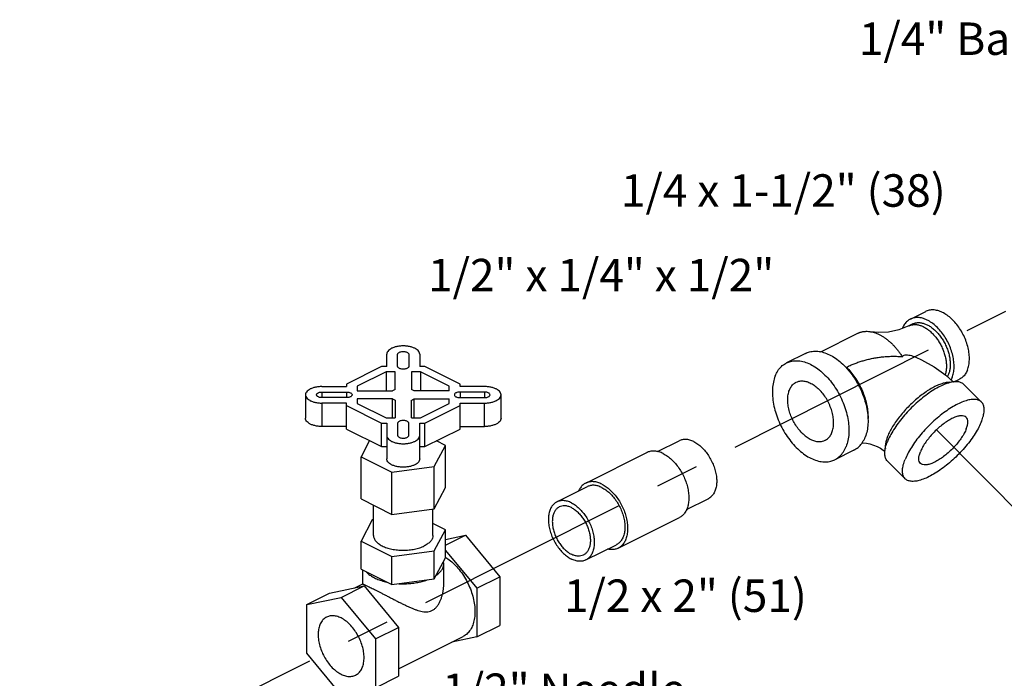
# Model space of a CAD drawing. Extents: x 4.9 to 23.1, y 2.5 to 20.
# Drawn here: x 15.3 to 18.1, y 18.1 to 20 of the extents above; entities that cross this region are included whole.
import ezdxf

# ---------------------------------------------------------------- set-up
doc = ezdxf.new("R2010")
doc.units = 0
doc.header["$LTSCALE"] = 0.5
doc.header["$MEASUREMENT"] = 0
doc.linetypes.add('CENTER', pattern=[2, 1.25, -0.25, 0.25, -0.25])
doc.layers.get('0').update_dxf_attribs({"linetype": 'CONTINUOUS'})
doc.layers.add('CEN', color=5, linetype='CENTER')
doc.layers.add('DIM', color=3, linetype='CONTINUOUS')

msp = doc.modelspace()

# ---------------------------------------------------------------- linework, layer by layer
at = {"linetype": 'Continuous'}
for p, q in [((17.84869131381318, 19.16933301513401), (17.89288548763818, 19.19143010203402)), ((17.84463003253818, 19.14983297955902), (17.84463062951318, 19.14983327805902)), ((17.85567917296318, 19.15535754978401), (17.84463062951318, 19.14983327805902)), ((17.59014772843818, 19.07499978458401), (17.69660906908818, 19.12823045490902)), ((16.33624235921318, 19.03259222620902), (16.33624235921318, 19.06806097620901)), ((16.36749235921318, 19.03259222620902), (16.36749235921318, 19.06806097620901)), ((16.39999235921318, 19.06806097620901), (16.39999235921318, 19.03259222620902)), ((16.43124235921318, 19.06806097620901), (16.43124235921318, 19.03259222620902)), ((17.54599031838818, 19.07039036063401), (17.49074760111318, 19.04276900200901)), ((16.32130971836318, 19.03259222620902), (16.21967985921318, 18.98177729663402)), ((16.33624235921318, 19.03259222620902), (16.32130971836318, 19.03259222620902)), ((16.44617500003818, 19.03259222620902), (16.43124235921318, 19.03259222620902)), ((16.54780485921318, 18.98177729663402), (16.44617500003818, 19.03259222620902)), ((16.33425389218818, 19.01696722620902), (16.25092985921318, 18.97530520970901)), ((16.33425389218818, 19.01696722620902), (16.33425389218818, 18.96227972620902)), ((16.36030485921318, 19.01696722620902), (16.33425389218818, 19.01696722620902)), ((16.36030485921318, 18.96618597620902), (16.36030485921318, 19.01696722620902)), ((16.40717985921318, 19.01696722620902), (16.40717985921318, 18.96618597620902)), ((16.43323082623818, 19.01696722620902), (16.40717985921318, 19.01696722620902)), ((16.43323082623818, 19.01696722620902), (16.43323082623818, 18.96227972620902)), ((16.51655485921318, 18.97530520970901), (16.43323082623818, 19.01696722620902)), ((16.14874235921318, 18.97431097620901), (16.21967985921318, 18.97431097620901)), ((16.21967985921318, 18.98177729663402), (16.21967985921318, 18.97431097620901)), ((16.25092985921318, 18.97530520970901), (16.25092985921318, 18.96227972620902)), ((16.51655485921318, 18.96227972620902), (16.51655485921318, 18.97530520970901)), ((16.54780485921318, 18.97431097620901), (16.54780485921318, 18.98177729663402)), ((16.61874235921318, 18.97431097620901), (16.54780485921318, 18.97431097620901)), ((17.97468501326318, 18.98775992980902), (17.99071346166318, 18.99577415400901)), ((18.05408973398818, 18.92978402993401), (18.00286957843818, 18.98073932853401)), ((16.10124235921318, 18.95056097620902), (16.10124235921318, 18.88290274153402)), ((16.14874235921318, 18.95868597620901), (16.14874235921318, 18.94243597620903)), ((16.14874235921318, 18.95868597620901), (16.21967985921318, 18.95868597620901)), ((16.21967985921318, 18.95868597620901), (16.21967985921318, 18.94243597620903)), ((16.25092985921318, 18.96227972620902), (16.35249235921318, 18.96227972620902)), ((16.51655485921318, 18.96227972620902), (16.41499235921318, 18.96227972620902)), ((16.54780485921318, 18.95868597620901), (16.54780485921318, 18.94243597620903)), ((16.61874235921318, 18.95868597620901), (16.54780485921318, 18.95868597620901)), ((16.61874235921318, 18.95868597620901), (16.61874235921318, 18.94243597620903)), ((16.66624235921318, 18.88290274153402), (16.66624235921318, 18.95056097620902)), ((16.21967985921318, 18.94243597620903), (16.14874235921318, 18.94243597620903)), ((16.14874235921318, 18.92681097620903), (16.14874235921318, 18.85915274153402)), ((16.21967985921318, 18.92681097620903), (16.14874235921318, 18.92681097620903)), ((16.21967985921318, 18.85168642110901), (16.21967985921318, 18.92681097620903)), ((16.21967985921318, 18.91934465578402), (16.32130971836318, 18.86852972620902)), ((16.25092985921318, 18.93884222620902), (16.25092985921318, 18.92581674268402)), ((16.35249235921318, 18.93884222620902), (16.25092985921318, 18.93884222620902)), ((16.25092985921318, 18.92581674268402), (16.33425389218818, 18.88415472620902)), ((16.35249235921318, 18.88415472620902), (16.35249235921318, 18.93884222620902)), ((16.36030485921318, 18.93493597620902), (16.36030485921318, 18.88415472620902)), ((16.40717985921318, 18.88415472620902), (16.40717985921318, 18.93493597620902)), ((16.41499235921318, 18.88415472620902), (16.41499235921318, 18.93884222620902)), ((16.41499235921318, 18.93884222620902), (16.51655485921318, 18.93884222620902)), ((16.43323082623818, 18.88415472620902), (16.51655485921318, 18.92581674268402)), ((16.44617500003818, 18.86852972620902), (16.54780485921318, 18.91934465578402)), ((16.51655485921318, 18.92581674268402), (16.51655485921318, 18.93884222620902)), ((16.54780485921318, 18.94243597620903), (16.61874235921318, 18.94243597620903)), ((16.54780485921318, 18.85168642110901), (16.54780485921318, 18.92681097620903)), ((16.54780485921318, 18.92681097620903), (16.61874235921318, 18.92681097620903)), ((16.61874235921318, 18.85915274153402), (16.61874235921318, 18.92681097620903)), ((16.21967985921318, 18.85915274153402), (16.14874235921318, 18.85915274153402)), ((16.32130971836318, 18.80087149153402), (16.32130971836318, 18.86852972620902)), ((16.32130971836318, 18.86852972620902), (16.33624235921318, 18.86852972620902)), ((16.33425389218818, 18.88415472620902), (16.36030485921318, 18.88415472620902)), ((16.33624235921318, 18.86852972620902), (16.33624235921318, 18.76540274153402)), ((16.36749235921318, 18.86852972620902), (16.36749235921318, 18.83306097620903)), ((16.39999235921318, 18.83306097620903), (16.39999235921318, 18.86852972620902)), ((16.40717985921318, 18.88415472620902), (16.43323082623818, 18.88415472620902)), ((16.43124235921318, 18.76540274153402), (16.43124235921318, 18.86852972620902)), ((16.43124235921318, 18.86852972620902), (16.44617500003818, 18.86852972620902)), ((16.44617500003818, 18.80087149153402), (16.44617500003818, 18.86852972620902)), ((16.54780485921318, 18.85915274153402), (16.61874235921318, 18.85915274153402)), ((16.21967985921318, 18.85168642110901), (16.32130971836318, 18.80087149153402)), ((16.44617500003818, 18.80087149153402), (16.54780485921318, 18.85168642110901)), ((16.28660801903818, 18.81822234118403), (16.26175039823818, 18.77183738928402)), ((16.32130971836318, 18.80087149153402), (16.33624235921318, 18.80087149153402)), ((16.43124235921318, 18.80087149153402), (16.44617500003818, 18.80087149153402)), ((16.47304667273818, 18.74352905623402), (16.50573432016318, 18.80452503670901)), ((16.50573432016318, 18.80452503670901), (16.47960820528818, 18.81758809415902)), ((16.50573432016318, 18.68274021430901), (16.50573432016318, 18.80452503670901)), ((17.11809283538818, 18.78656449483401), (17.18098314053817, 18.81800964740901)), ((16.91078694463818, 18.69548943183402), (17.08756363993818, 18.78387777948402)), ((17.68574456698818, 18.79088186345902), (17.63050184971318, 18.76326050480901)), ((16.26175039823818, 18.65005256688401), (16.26175039823818, 18.77183738928402)), ((16.26175039823818, 18.77183738928402), (16.35105471178818, 18.72718523250902)), ((17.83369240116318, 18.70824110930901), (17.78247224561318, 18.75919640788402)), ((16.35105471178818, 18.72718523250902), (16.47304667273818, 18.74352905623402)), ((16.35105471178818, 18.60540041010901), (16.35105471178818, 18.72718523250902)), ((16.47304667273818, 18.62174423380901), (16.47304667273818, 18.74352905623402)), ((16.47304667273818, 18.62174423380901), (16.50573432016318, 18.68274021430901)), ((16.82742974993818, 18.64123295210902), (16.91581809758818, 18.68542712593401)), ((16.26175039823818, 18.65005256688401), (16.35105471178818, 18.60540041010901)), ((16.29780485921318, 18.54461156818402), (16.29780485921318, 18.63202533640901)), ((17.20227962796318, 18.61902651823402), (17.26483568968818, 18.65030454910902)), ((16.35105471178818, 18.60540041010901), (16.47304667273818, 18.62174423380901)), ((16.46967985921318, 18.54461156818402), (16.46967985921318, 18.62129316633401)), ((16.29443804566318, 18.58926372495901), (16.26175039823818, 18.52826774445901)), ((16.29780485921318, 18.58971479243402), (16.29443804566318, 18.58926372495901)), ((16.50573432016318, 18.56095539188402), (16.46967985921318, 18.57898262238402)), ((17.00470179968818, 18.50765972173402), (17.18147849498818, 18.59604806938401)), ((16.47304667273818, 18.49995941140901), (16.50573432016318, 18.56095539188402)), ((16.50573432016318, 18.47976551028401), (16.50573432016318, 18.56095539188402)), ((16.50573432016318, 18.51619455078401), (16.56328119036318, 18.54496798588401)), ((16.50573432016318, 18.53304963883402), (16.56328119036318, 18.54496798588401)), ((16.56328119036318, 18.54496798588401), (16.66271808146318, 18.42493704033402)), ((16.26175039823818, 18.44707786285902), (16.26175039823818, 18.52826774445901)), ((16.26175039823818, 18.52826774445901), (16.35105471178818, 18.48361558770901)), ((16.91128229908818, 18.47352785380902), (16.99967064673818, 18.51772202763402)), ((16.35105471178818, 18.48361558770901), (16.47304667273818, 18.49995941140901)), ((16.47304667273818, 18.41876952980901), (16.47304667273818, 18.49995941140901)), ((16.50573432016318, 18.50126694240902), (16.59642682073818, 18.39179140995901)), ((16.35105471178818, 18.40242570608402), (16.35105471178818, 18.48361558770901)), ((16.47304667273818, 18.41876952980901), (16.50573432016318, 18.47976551028401)), ((16.50092936013818, 18.46341366395902), (16.50027942781318, 18.46958654258401)), ((16.50092985921318, 18.40443261750902), (16.50092985921318, 18.46342168658401)), ((16.26175039823818, 18.44707786285902), (16.35105471178818, 18.40242570608402)), ((16.26655485921318, 18.40443220713402), (16.26655485921318, 18.44467563238402)), ((16.24364579186318, 18.39301417575902), (16.26663476996318, 18.40450866480901)), ((16.35105471178818, 18.40242570608402), (16.47304667273818, 18.41876952980901)), ((16.59642682073818, 18.39179140995901), (16.66271808146318, 18.42493704033402)), ((16.66271808146318, 18.42493704033402), (16.66271808146318, 18.28431204033402)), ((16.10476663693818, 18.34483510028402), (16.17105789766318, 18.37798073063402)), ((16.17105789766318, 18.37798073063402), (16.27049478878818, 18.39857478508401)), ((16.20420352803818, 18.36542915470901), (16.27049478878818, 18.39857478508401)), ((16.27049478878818, 18.39857478508401), (16.36993167988818, 18.27854383953402)), ((16.59642682073818, 18.39179140995901), (16.59642682073818, 18.25116640995901)), ((16.10476663693818, 18.34483510028402), (16.20420352803818, 18.36542915470901)), ((16.20420352803818, 18.36542915470901), (16.30364041913818, 18.24539820915902)), ((16.10476663693818, 18.20421010028402), (16.10476663693818, 18.34483510028402)), ((16.30364041913818, 18.24539820915902), (16.36993167988818, 18.27854383953402)), ((16.36993167988818, 18.27854383953402), (16.36993167988818, 18.13791883953402)), ((16.59642682073818, 18.25116640995901), (16.66271808146318, 18.28431204033402)), ((16.30364041913818, 18.24539820915902), (16.30364041913818, 18.10477320915902)), ((16.36993167988818, 18.15917934150902), (16.55638548528817, 18.25240624420901)), ((16.59642682073818, 18.25116640995901), (16.52383892653818, 18.23613296483401)), ((16.20420352803818, 18.08417915470901), (16.10476663693818, 18.20421010028402)), ((16.30364041913818, 18.10477320915902), (16.36993167988818, 18.13791883953402))]:
    msp.add_line(p, q, dxfattribs=at)
for points in [[(17.84463003253818, 19.14983297955902), (17.81543894771318, 19.13821032475902), (17.78543808781318, 19.13184098808401), (17.75742663803818, 19.13054769700901), (17.73381917758817, 19.13294490608402)], [(17.86405789416318, 19.05931908015901), (17.88073186153818, 19.05151540485902), (17.91716604133818, 19.03104649413402), (17.95095070086317, 19.00708015630902), (17.97295122308818, 18.98753989458402)], [(17.70938241511318, 18.81214303568402), (17.71243213096318, 18.81202111735902), (17.72175475188818, 18.81080142363402), (17.73182856653818, 18.80857422125902), (17.74222032573818, 18.80532177190901), (17.75243680861318, 18.80114213593401), (17.76199175248818, 18.79624846785902), (17.77048626943818, 18.79093464518402), (17.77518333353818, 18.78739353475902)]]:
    msp.add_lwpolyline(points, dxfattribs=at)
for points, start_tangent, end_tangent in [([(17.96931351858818, 19.00016762310901), (17.97325504473818, 19.01398645600901), (17.97489799168818, 19.02955296200901), (17.97419243936318, 19.04639416070901), (17.97115982556318, 19.06399834078402), (17.96589229476318, 19.08183060818402), (17.95854989821318, 19.09934913843401), (17.94935573088818, 19.11602163985901), (17.93858915296317, 19.13134152698402), (17.92657730141318, 19.14484331275901), (17.91368515028817, 19.15611675225901), (17.90030442106318, 19.16481930773401), (17.88684168043818, 19.17068655643402), (17.87370598698818, 19.17354022498401), (17.86129646208818, 19.17329360608402), (17.84999016286318, 19.16995419318403), (17.84869587083818, 19.16933470693402)], (0.3674153998145938, 0.930056946632346), (-0.8942229584915774, -0.4476218275582311)), ([(18.01350769241318, 19.02226471000901), (18.01744921856318, 19.03608354290901), (18.01909216551318, 19.05165004890901), (18.01838661318818, 19.06849124760902), (18.01535399938818, 19.08609542770901), (18.01008646858818, 19.10392769508402), (18.00274407203818, 19.12144622533401), (17.99354990471318, 19.13811872678401), (17.98278332678818, 19.15343861390902), (17.97077147523818, 19.16694039968402), (17.95787932411318, 19.17821383918402), (17.94449859488818, 19.18691639463401), (17.93103585426318, 19.19278364333402), (17.91790016081318, 19.19563731188401), (17.90549063591318, 19.19539069300902), (17.89418433668818, 19.19205128008402), (17.89289004466318, 19.19143179383401)], (0.3674153998145938, 0.930056946632346), (-0.8942229584915774, -0.4476218275582311)), ([(17.82569819236318, 19.14233294623401), (17.82589708306318, 19.14284245910902)], (0.359854973966971, 0.9330082516844268), (0.3674154044867072, 0.9300569447866455)), ([(17.84869587083818, 19.16933470693402), (17.84013062553818, 19.16362345258402), (17.83201742711318, 19.15449374068402), (17.82589708306318, 19.14284245910902)], (-0.8942229584961423, -0.4476218275491115), (-0.3674153999842419, -0.930056946565327)), ([(17.84463062956318, 19.14983327790901), (17.84636831761318, 19.15064373380902), (17.84827560411318, 19.15140578485901), (17.85023172086318, 19.15205887045902), (17.85223412666318, 19.15260227518402), (17.85428023891318, 19.15303537610902), (17.85636747493818, 19.15335755025902), (17.86065472643818, 19.15366738355902), (17.86507391251318, 19.15353057638401), (17.86960261686318, 19.15294744535902), (17.87421767883818, 19.15192134090901), (17.87889564468818, 19.15045711640902), (17.88361263321318, 19.14856260320902), (17.88834463068818, 19.14624709263401), (17.89306752146318, 19.14352273753401), (17.89775722073818, 19.14040307798402), (17.90238986933818, 19.13690434100901), (17.90694180166318, 19.13304403975901), (17.91138990071317, 19.12884214508401), (17.91571140186318, 19.12431978675902), (17.91988440091318, 19.11950027283402), (17.92388749756318, 19.11440791958401), (17.92770044638818, 19.10906889780901), (17.93130364706317, 19.10351021528402), (17.93467892501318, 19.09776037275901), (17.93780887891318, 19.09184851968402), (17.94067777506318, 19.08580490663402), (17.94327076538818, 19.07966023128401), (17.94557487726318, 19.07344587823403), (17.94757811818818, 19.06719346850902), (17.94927054076318, 19.06093488175901), (17.95064325206318, 19.05470201865901), (17.95168953246318, 19.04852660498402), (17.95240376971318, 19.04244017165902), (17.95278260868818, 19.03647364468401), (17.95282383208818, 19.03065754333402), (17.95252751756318, 19.02502136433401), (17.95189488791318, 19.01959399403401), (17.95092945201318, 19.01440289935901), (17.94963584781318, 19.00947474570901), (17.94928581953818, 19.00836016775901)], (0.8944281657408237, 0.4472116460128314), (-0.3084538465234308, -0.9512393098294981)), ([(17.85567917303818, 19.15535754963402), (17.85741686106318, 19.15616800553401), (17.85932414758818, 19.15693005658402), (17.86128026431318, 19.15758314220901), (17.86328267011318, 19.15812654693401), (17.86532878236318, 19.15855964783401), (17.86741601841318, 19.15888182198401), (17.87170326988818, 19.15919165530902), (17.87612245596318, 19.15905484810901), (17.88065116031318, 19.15847171708401), (17.88526622228818, 19.15744561263401), (17.88994418816318, 19.15598138813402), (17.89466117666318, 19.15408687493402), (17.89939317413818, 19.15177136435901), (17.90411606491318, 19.14904700925902), (17.90880576418818, 19.14592734970901), (17.91343841281318, 19.14242861273402), (17.91799034511318, 19.13856831148402), (17.92243844418818, 19.13436641680902), (17.92675994531318, 19.12984405848403), (17.93093294436318, 19.12502454455901), (17.93493604103818, 19.11993219130902), (17.93874898983817, 19.11459316953402), (17.94235219051318, 19.10903448700901), (17.94572746846318, 19.10328464448401), (17.94885742238818, 19.09737279140901), (17.95172631851318, 19.09132917835902), (17.95431930883818, 19.08518450300902), (17.95662342073818, 19.07897014995902), (17.95862666166317, 19.07271774023403), (17.96031908421318, 19.06645915348402), (17.96169179553818, 19.06022629038401), (17.96273807591318, 19.05405087670901), (17.96345231318818, 19.04796444338402), (17.96383115213818, 19.04199791640902), (17.96387237553818, 19.03618181505902), (17.96357606101318, 19.03054563605902), (17.96294343136318, 19.02511826575902), (17.96197799546318, 19.01992717108402), (17.96068439128818, 19.01499901743401), (17.95906948746318, 19.01035868280901)], (0.8944281657103924, 0.4472116460736941), (-0.3674153998325536, -0.9300569466252511)), ([(17.69660916811318, 19.12823040070901), (17.69921574193818, 19.12944610538402), (17.70207667293818, 19.13058918245902), (17.70501084931318, 19.13156881130902), (17.70801445928818, 19.13238391873401), (17.71108362896318, 19.13303357038401), (17.71421448436318, 19.13351683183402), (17.71740310253818, 19.13383291060902), (17.72064536436318, 19.13398158198402), (17.72727414628818, 19.13377637110901), (17.73381929321318, 19.13294488720902)], (0.8944277715642092, 0.4472124343694872), (0.9854264379372537, -0.1701021323037895)), ([(17.73381929321318, 19.13294488720902), (17.73406720573818, 19.13290167418401), (17.74098980163818, 19.13136251685901), (17.74800675346318, 19.12916617915901), (17.75508223926317, 19.12632440818402), (17.76218023851318, 19.12285114080902), (17.76926457771318, 19.11876460643401), (17.77629912963818, 19.11408511510902), (17.78324810551318, 19.10883700738401), (17.79007600691318, 19.10304655303402), (17.79674815836318, 19.09674370830902), (17.80323041283818, 19.08996016790901), (17.80948991411318, 19.08273089393401), (17.81549456166318, 19.07509236078403), (17.82121398733818, 19.06708382470902), (17.82534977453818, 19.06077792873401)], (0.9854264379992566, -0.1701021319445981), (0.534195324023319, -0.8453610801258958)), ([(16.43124235921318, 19.06806097620901), (16.43005138663818, 19.07334595438402), (16.42653783076318, 19.07836628568401), (16.42088232213818, 19.08286699823401), (16.41337210468818, 19.08662389745902), (16.40435888986318, 19.08945728818401), (16.39432432246318, 19.09121411883402), (16.38374235921318, 19.09181097620902), (16.37316039593818, 19.09121411883402), (16.36312582853818, 19.08945728818401), (16.35411261371318, 19.08662389745902), (16.34660239626318, 19.08286699823401), (16.34094688763818, 19.07836628568401), (16.33743333176318, 19.07334595438402), (16.33624235921318, 19.06806097620901)], (0, 1), (0, -1)), ([(16.36749235921318, 19.06806097620901), (16.36829086726318, 19.07028345755901), (16.37028103433818, 19.07231043460902), (16.37330937358818, 19.07398558163402), (16.37714233166318, 19.07517970695901), (16.38148430091318, 19.07580071653402), (16.38600041748818, 19.07580071653402), (16.39034238673818, 19.07517970695901), (16.39417534481318, 19.07398558163402), (16.39720368406318, 19.07231043460902), (16.39919385113818, 19.07028345755901), (16.39999235921318, 19.06806097620901)], (0.0766964989342085, 0.9970544854977761), (0.0766964989342085, -0.9970544854977761)), ([(17.54598542316318, 19.07038689110902), (17.55731908248818, 19.07466516633401), (17.57269734416317, 19.07678062808401), (17.58913859693818, 19.07529752683402), (17.60623800258818, 19.07025238143402), (17.62357451701318, 19.06176942010902), (17.64072125768818, 19.05005752155901), (17.65725601496318, 19.03540507153402), (17.66302406013818, 19.02943030738402)], (0.8945848239387786, 0.4468981906188753), (0.6801002419483448, -0.733119131452592)), ([(17.66416497598818, 19.03045316875901), (17.67487552418818, 19.03551815283402), (17.68593483373818, 19.04018190313401), (17.69735785466318, 19.04444734920901), (17.70912879626318, 19.04830108148401), (17.72122696893818, 19.05172575185901), (17.73362651563818, 19.05470058045901), (17.74629578666318, 19.05720187743401), (17.75919678056318, 19.05920374005902), (17.77228464993818, 19.06067890213401), (17.78550730421318, 19.06159972158402), (17.79880514218818, 19.06193928543402), (17.81211094638818, 19.06167260605901), (17.82534971918818, 19.06077789375902)], (0.8945448905426756, 0.4469781189320038), (0.995787915147299, -0.09168657506197946)), ([(17.82534969353818, 19.06077790438403), (17.82879508761318, 19.06406358368402), (17.83379252728818, 19.06582949178402), (17.84053137791318, 19.06603594103402), (17.84812512958818, 19.06479621340901), (17.85608123698817, 19.06246545410902), (17.86405823843818, 19.05931893195901)], (0.5581782386841397, 0.8297210699141438), (0.9149939575494472, -0.4034675422484451)), ([(16.39999235921318, 19.03259222620902), (16.39933412001318, 19.03030314918402), (16.39741272911318, 19.02819951955902), (16.39438384613818, 19.02645176090903), (16.39049285316318, 19.02520146623402), (16.38605497531318, 19.02454992698401), (16.38142974308818, 19.02454992698401), (16.37699186523818, 19.02520146623402), (16.37310087226318, 19.02645176090903), (16.37007198928818, 19.02819951955902), (16.36815059838818, 19.03030314918402), (16.36749235921318, 19.03259222620902)], (0, -1), (0, 1)), ([(17.45818441431318, 19.00492535055901), (17.46592022371318, 19.02006013813401), (17.47598797221318, 19.03231287988402), (17.48813975848818, 19.04138187263402), (17.49074270588818, 19.04276553245901)], (0.3674153999418336, 0.9300569465820803), (0.8945848238867765, 0.4468981907229713)), ([(17.49074270588818, 19.04276553245901), (17.50207636521318, 19.04704380770902), (17.51745462688818, 19.04915926945901), (17.53389587963818, 19.04767616818401), (17.55099528528818, 19.04263102278401), (17.56833179973817, 19.03414806148402), (17.58547854041318, 19.02243616290902), (17.60201329766318, 19.00778371290902), (17.61752893093818, 18.99055150340902), (17.63164339378818, 18.97116384860902), (17.64400914133818, 18.95009813690902), (17.65432168783818, 18.92787307605902), (17.66232710416318, 18.90503592080901), (17.66782827038818, 18.88214899768401), (17.67068972953818, 18.85977585873403), (17.67084102301318, 18.83846740485902), (17.66827842543817, 18.81874832093402), (17.66306503648818, 18.80110415625902)], (0.8945848239065998, 0.4468981906832896), (-0.3674153998481681, -0.9300569466190824)), ([(17.66302406013818, 19.02943030738402), (17.67277164821318, 19.01817286205902), (17.68688611108818, 18.99878520725902), (17.69925185863818, 18.97771949555901), (17.70956440511318, 18.95549443470901), (17.71756982143818, 18.93265727943401), (17.72307098766318, 18.90977035633401), (17.72593244681318, 18.88739721738401), (17.72608374028817, 18.86608876350903), (17.72352114271318, 18.84636967958401), (17.71830775378818, 18.82872551488401)], (0.6801002418910251, -0.7331191315057664), (-0.3674153997860006, -0.9300569466436416)), ([(17.66416570118818, 19.03045244733401), (17.67690745146318, 19.01643963893402), (17.68863151968818, 19.00079257643401), (17.69909923761318, 18.98382978885903), (17.70809751268818, 18.96589658965902), (17.71544316601318, 18.94735804705903), (17.72098666123818, 18.92859155233401), (17.72461514878817, 18.90997913718402), (17.72625476313818, 18.89189969673401), (17.72620294988818, 18.87982873640902)], (0.7089373460391619, -0.7052714650338192), (-0.04593578033570954, -0.9989443948914022)), ([(17.45818441431318, 19.00492535055901), (17.45297102538818, 18.98728118585902), (17.45040842781318, 18.96756210193402), (17.45055972128818, 18.94625364808402), (17.45342118043818, 18.92388050913402), (17.45892234666318, 18.90099358600901), (17.46692776298818, 18.87815643075902), (17.47724030946318, 18.85593136988402), (17.48960605701318, 18.83486565820903), (17.50372051988818, 18.81547800340903), (17.51923615313818, 18.79824579390902), (17.53577091041318, 18.78359334390902), (17.55291765108818, 18.77188144533402), (17.57025416551318, 18.76339848403401), (17.58735357118817, 18.75835333863401), (17.60379482393818, 18.75687023735901), (17.61917308561318, 18.75898569910902), (17.63050674493818, 18.76326397435901)], (-0.3674153998481681, -0.9300569466190824), (0.8945848239065998, 0.4468981906832896)), ([(17.95906948746318, 19.01035868280901), (17.95714124281318, 19.00603006878401), (17.95606273706318, 19.00398949720901), (17.95553314593818, 19.00306528788401)], (-0.367415400690454, -0.9300569462863407), (-0.5067431714677278, -0.8620970700395802)), ([(17.96931351858818, 19.00016762310901), (17.96627112638818, 18.99358664878402)], (-0.3674153999458508, -0.9300569465804934), (-0.4728681467132811, -0.8811331998193842)), ([(18.01350769241318, 19.02226471000901), (18.00738734833818, 19.01061342845901), (17.99927414993818, 19.00148371655902), (17.99070890463818, 18.99577246220902)], (-0.3674153999842419, -0.930056946565327), (-0.8942229584961423, -0.4476218275491115)), ([(16.14874235921318, 18.97431097620901), (16.13817240286318, 18.97371548993402), (16.12813174023817, 18.97195871198402), (16.11913031516318, 18.96913095768402), (16.11161651668818, 18.96537584895901), (16.10594973526318, 18.96086924153401), (16.10243607396318, 18.95585195783401), (16.10124235921318, 18.95056097620902)], (-1, 0), (0, -1)), ([(16.66624235921318, 18.95056097620902), (16.66504864446318, 18.95585195783401), (16.66153498313818, 18.96086924153401), (16.65586820171318, 18.96537584895901), (16.64835440323818, 18.96913095768402), (16.63935297816317, 18.97195871198402), (16.62931231553818, 18.97371548993402), (16.61874235921318, 18.97431097620901)], (0, 1), (-1, 0)), ([(17.53579158206318, 18.84015337770902), (17.52492039883818, 18.85245932593401), (17.51526508366318, 18.86648687860901), (17.50715443666318, 18.88175834425903), (17.50086465623818, 18.89775367143402), (17.49660993328818, 18.91392815843402), (17.49453515728818, 18.92973100250902), (17.49471098228818, 18.94462405675901), (17.49713142073818, 18.95810015610903), (17.50171404753818, 18.96970038813402), (17.50830280681318, 18.97902972083401), (17.51667332626318, 18.98577045500902), (17.51869386623818, 18.98686346303401)], (-0.7089373459793781, 0.7052714650939137), (0.8947147965099407, 0.4466379214824638)), ([(17.51869386623818, 18.98686346303401), (17.52654055791318, 18.98969304300903), (17.53756848501318, 18.99066390580901), (17.54938156471318, 18.98864998185901), (17.56157751676318, 18.98371985290902), (17.57374102266318, 18.97604140858402), (17.58545786876318, 18.96587612910901)], (0.8947147964964829, 0.4466379215094227), (0.7089373459680722, -0.7052714651052783)), ([(18.00286022438818, 18.98073274255901), (18.00006205213818, 18.98311320993402), (17.99109667938818, 18.98719859143401), (17.97970773758818, 18.98839736348401), (17.96617566028818, 18.98668000830901), (17.95083365213818, 18.98208881288402), (17.93405948428818, 18.97473682770902), (17.91626619243818, 18.96480508303401), (17.89789190648818, 18.95253813138402), (17.87938906228818, 18.93823802583401), (17.86121326133818, 18.92225688240902), (17.84381205213818, 18.90498820993402), (17.82761391023818, 18.88685722040901), (17.81301768761318, 18.86831035898402), (17.80038279173818, 18.84980431093402), (17.79002033566318, 18.83179475658402), (17.78218547746318, 18.81472515093401)], (-0.7076999697792643, 0.7065130945526973), (-0.3674153998590857, -0.9300569466147697)), ([(17.96529836008818, 18.98661467575901), (17.95761799096318, 18.98658379453401), (17.94618233033817, 18.98463880515902), (17.93344879263817, 18.98056690675901), (17.91967659596318, 18.97445099145901), (17.90514610248817, 18.96641556168402), (17.89015311118818, 18.95662419558401), (17.87500283613818, 18.94527621713402), (17.86000369321318, 18.93260263845902), (17.84546102171318, 18.91886145705902), (17.83167086853818, 18.90433240380901), (17.81891396138818, 18.88931124825902), (17.80744999411318, 18.87410377788402), (17.79751234006318, 18.85901957290901), (17.78930330116318, 18.84436570423401), (17.78298998981317, 18.83044048235902)], (-0.9965231377568154, 0.08331648045441742), (-0.3674153998781692, -0.9300569466072307)), ([(16.10124235921318, 18.95056097620902), (16.10243607396318, 18.94526999458401), (16.10594973526318, 18.94025271088401), (16.11161651668818, 18.93574610345902), (16.11913031516318, 18.93199099473401), (16.12813174023817, 18.92916324043401), (16.13817240286318, 18.92740646248402), (16.14874235921318, 18.92681097620903)], (0, -1), (1, 0)), ([(16.13311392743817, 18.95056097620902), (16.13326287853818, 18.95169000533402), (16.13450489771318, 18.95386098998401), (16.13689314836318, 18.95577746900901), (16.14024344238818, 18.95729163863402), (16.14429739648818, 18.95828672218401), (16.14874235921318, 18.95868597620901)], (0, 1), (0.9998151400332508, 0.01922721405433944)), ([(16.14874235921318, 18.94243597620903), (16.14429739648818, 18.94283523023401), (16.14024344238818, 18.94383031378402), (16.13689314836318, 18.94534448340902), (16.13450489771318, 18.94726096243402), (16.13326287853818, 18.94943194705903), (16.13311392743817, 18.95056097620902)], (-0.9998151400332508, 0.01922721405433944), (0, 1)), ([(16.21967985921318, 18.95868597620901), (16.22425801323818, 18.95835685660902), (16.22846527248818, 18.95739616115901), (16.23196078978818, 18.95588171965902), (16.23446137913818, 18.95393622318402), (16.23576445763818, 18.95171728425902), (16.23592019456318, 18.95056097620902)], (1, 0), (0, -1)), ([(16.23592019456318, 18.95056097620902), (16.23576445763818, 18.94940466813401), (16.23446137913818, 18.94718572923401), (16.23196078978818, 18.94524023273402), (16.22846527248818, 18.94372579125901), (16.22425801323818, 18.94276509578401), (16.21967985921318, 18.94243597620903)], (0, -1), (-1, 0)), ([(16.36030485921318, 18.96618597620902), (16.35614167553818, 18.96438198528401), (16.35249235921318, 18.96227972620902)], (-0.9363291776864778, -0.351123441275236), (-0.8320502947774663, -0.5547001955657954)), ([(16.41499235921318, 18.96227972620902), (16.41137897161317, 18.96436402440901), (16.40717985921318, 18.96618597620902)], (-0.8320502952170875, 0.5547001949063634), (-0.9363291775690447, 0.3511234415883918)), ([(16.54780485921318, 18.95868597620901), (16.54322670516318, 18.95835685660902), (16.53901944591318, 18.95739616115901), (16.53552392861318, 18.95588171965902), (16.53302333928818, 18.95393622318402), (16.53172026076318, 18.95171728425902), (16.53156452383818, 18.95056097620902)], (-1, 0), (0, -1)), ([(16.53156452383818, 18.95056097620902), (16.53172026076318, 18.94940466813401), (16.53302333928818, 18.94718572923401), (16.53552392861318, 18.94524023273402), (16.53901944591318, 18.94372579125901), (16.54322670516318, 18.94276509578401), (16.54780485921318, 18.94243597620903)], (0, -1), (1, 0)), ([(16.63437079096317, 18.95056097620902), (16.63422183988818, 18.95169000533402), (16.63297982068818, 18.95386098998401), (16.63059157003818, 18.95577746900901), (16.62724127601318, 18.95729163863402), (16.62318732191318, 18.95828672218401), (16.61874235921318, 18.95868597620901)], (0, 1), (-0.9998151400332508, 0.01922721405433944)), ([(16.61874235921318, 18.94243597620903), (16.62318732191318, 18.94283523023401), (16.62724127601318, 18.94383031378402), (16.63059157003818, 18.94534448340902), (16.63297982068818, 18.94726096243402), (16.63422183988818, 18.94943194705903), (16.63437079096317, 18.95056097620902)], (0.9998151400332508, 0.01922721405433944), (0, 1)), ([(16.61874235921318, 18.92681097620903), (16.62931231553818, 18.92740646248402), (16.63935297816317, 18.92916324043401), (16.64835440323818, 18.93199099473401), (16.65586820171318, 18.93574610345902), (16.66153498313818, 18.94025271088401), (16.66504864446318, 18.94526999458401), (16.66624235921318, 18.95056097620902)], (1, 0), (0, 1)), ([(17.60255558458817, 18.81916604375903), (17.60457612453818, 18.82025905180902), (17.61294664401318, 18.82699978598401), (17.61953540328818, 18.83632911868401), (17.62411803008818, 18.84792935070902), (17.62653846853818, 18.86140545003401), (17.62671429351317, 18.87629850430901), (17.62463951753818, 18.89210134838402), (17.62038479458818, 18.90827583538402), (17.61409501413818, 18.92427116255902), (17.60598436716317, 18.93954262820901), (17.59632905196318, 18.95357018088401), (17.58545786876318, 18.96587612910901)], (0.8947147965099407, 0.4466379214824638), (-0.7089373459793781, 0.7052714650939137)), ([(16.35249235921318, 18.93884222620902), (16.35612502551318, 18.93674828470901), (16.36030485921318, 18.93493597620902)], (0.832050294777466, -0.5547001955657958), (0.9363291779213446, -0.351123440648925)), ([(16.40717985921318, 18.93493597620902), (16.41002681571318, 18.93611273883403), (16.41263883408818, 18.93741874803402), (16.41499235921318, 18.93884222620902)], (0.9363291774516469, 0.3511234419014525), (0.8320502943378437, 0.554700196225229)), ([(18.05408037993818, 18.92977744398402), (18.05128220768817, 18.93215791135901), (18.04231683493818, 18.93624329285902), (18.03092789313818, 18.93744206490902), (18.01739581583818, 18.93572470970901), (18.00205380768818, 18.93113351430901), (17.98527963983818, 18.92378152913402), (17.96748634798818, 18.91384978445902), (17.94911206201318, 18.90158283280903), (17.93060921783818, 18.88728272725902), (17.91243341688818, 18.87130158383403), (17.89503220768817, 18.85403291135901), (17.87883406578818, 18.83590192183402), (17.86423784316318, 18.81735506040901), (17.85160294728818, 18.79884901235901), (17.84124049121318, 18.78083945800901), (17.83340563301318, 18.76376985235902)], (-0.7076999697792643, 0.7065130945526973), (-0.3674153998590857, -0.9300569466147697)), ([(18.05437650213818, 18.87425528690902), (18.05949084226318, 18.88996463350901), (18.06175873228818, 18.90392690483401), (18.06112432921318, 18.91579830340902), (18.05760325416318, 18.92528651600901), (18.05408037993818, 18.92977744398402)], (0.3674153997848219, 0.9300569466441073), (-0.7076999695803341, 0.7065130947519616)), ([(18.01000762616318, 18.88547619458402), (18.00961088088818, 18.88585692100901), (18.00365775358818, 18.88915173525902), (17.99566934348817, 18.89005804438401), (17.98591768628818, 18.88854498505901), (17.97473486301318, 18.88466408270901), (17.96250169126318, 18.87854749683402), (17.94963475703818, 18.87040352043402), (17.93657222836318, 18.86050948680901), (17.92375893398818, 18.84920232545902), (17.91163121526318, 18.83686708818402), (17.90060206711318, 18.82392383668402), (17.89104707396318, 18.81081333788401), (17.88329161963818, 18.79798205408402), (17.87759980683818, 18.78586693925902)], (-0.7065746594505482, 0.7076385027839722), (-0.3674153997986749, -0.9300569466386347)), ([(16.14874235921318, 18.85915274153402), (16.13817240286318, 18.85974822780901), (16.12813174023817, 18.86150500575901), (16.11913031516318, 18.86433276005901), (16.11161651668818, 18.86808786878402), (16.10594973526318, 18.87259447620902), (16.10243607396318, 18.87761175990902), (16.10124235921318, 18.88290274153402)], (-1, 0), (0, 1)), ([(16.39999235921318, 18.86852972620902), (16.39933412001318, 18.87081880323402), (16.39741272911318, 18.87292243285901), (16.39438384613818, 18.87467019150901), (16.39049285316318, 18.87592048615902), (16.38605497531318, 18.87657202540902), (16.38142974308818, 18.87657202540902), (16.37699186523818, 18.87592048615902), (16.37310087226318, 18.87467019150901), (16.37007198928818, 18.87292243285901), (16.36815059838818, 18.87081880323402), (16.36749235921318, 18.86852972620902)], (0, 1), (0, -1)), ([(16.66624235921318, 18.88290274153402), (16.66504864446318, 18.87761175990902), (16.66153498313818, 18.87259447620902), (16.65586820171318, 18.86808786878402), (16.64835440323818, 18.86433276005901), (16.63935297816317, 18.86150500575901), (16.62931231553818, 18.85974822780901), (16.61874235921318, 18.85915274153402)], (0, -1), (-1, 0)), ([(18.05437650213818, 18.87425528690902), (18.04654164393818, 18.85718568125901), (18.03617918786318, 18.83917612690902), (18.02354429198818, 18.82067007885902), (18.00894806938818, 18.80212321743402), (17.99274992746318, 18.78399222790901), (17.97534871826318, 18.76672355543401), (17.95717291731318, 18.75074241200902), (17.93867007313818, 18.73644230643401), (17.92029578716318, 18.72417535480901), (17.90250249531318, 18.71424361013402), (17.88572832746318, 18.70689162495901), (17.87038631931318, 18.70230042953401), (17.85685424201318, 18.70058307435902), (17.84546530021318, 18.70178184638402), (17.83649992746318, 18.70586722790901), (17.83370175523818, 18.70824769528402)], (-0.3674153998590857, -0.9300569466147697), (-0.7076999697792643, 0.7065130945526973)), ([(18.01018232831318, 18.85215819998402), (18.01361667173818, 18.86314458013402), (18.01467659336318, 18.87262809755902), (18.01332599878818, 18.88028580250901), (18.01000762616318, 18.88547619458402)], (0.3674153996269556, 0.9300569467064717), (-0.706574659108172, 0.7076385031258338)), ([(16.33624235921318, 18.83306097620903), (16.33743333176318, 18.82777599803401), (16.34094688763818, 18.82275566673403), (16.34660239626318, 18.81825495418401), (16.35411261371318, 18.81449805495902), (16.36312582853818, 18.81166466423402), (16.37316039593818, 18.80990783358402), (16.38374235921318, 18.80931097620902), (16.39432432246318, 18.80990783358402), (16.40435888986318, 18.81166466423402), (16.41337210468818, 18.81449805495902), (16.42088232213818, 18.81825495418401), (16.42653783076318, 18.82275566673403), (16.43005138663818, 18.82777599803401), (16.43124235921318, 18.83306097620903)], (0, -1), (0, 1)), ([(16.36749235921318, 18.83306097620903), (16.36829086726318, 18.83083849483401), (16.37028103433818, 18.82881151780902), (16.37330937358818, 18.82713637078402), (16.37714233166318, 18.82594224545902), (16.38148430091318, 18.82532123585901), (16.38600041748818, 18.82532123585901), (16.39034238673818, 18.82594224545902), (16.39417534481318, 18.82713637078402), (16.39720368406318, 18.82881151780902), (16.39919385113818, 18.83083849483401), (16.39999235921318, 18.83306097620903)], (0.0766964989342085, -0.9970544854977761), (0.0766964989342085, 0.9970544854977761)), ([(17.53579158206318, 18.84015337770902), (17.54750842816318, 18.82998809823403), (17.55967193406318, 18.82230965390902), (17.57186788611318, 18.81737952495902), (17.58368096581318, 18.81536560100901), (17.59470889291318, 18.81633646380902), (17.60255558458817, 18.81916604375903)], (0.7089373459680722, -0.7052714651052783), (0.8947147964964829, 0.4466379215094227)), ([(17.78298998981317, 18.83044048235902), (17.77870092683818, 18.81752738468401), (17.77652342513818, 18.80588928460901), (17.77650181241318, 18.79576310028401), (17.77651336771318, 18.79566307413401)], (-0.3674153999592627, -0.9300569465751951), (0.1160752483088385, -0.9932404224204942)), ([(18.01018232831318, 18.85215819998402), (18.00449051551318, 18.84004308518402), (17.99673506118818, 18.82721180138401), (17.98718006803818, 18.81410130255901), (17.97615091988818, 18.80115805108402), (17.96402320118818, 18.78882281378401), (17.95120990678818, 18.77751565243402), (17.93814737813818, 18.76762161883401), (17.92528044391318, 18.75947764240902), (17.91304727216318, 18.75336105653402), (17.90186444886318, 18.74948015420901), (17.89211279166318, 18.74796709488402), (17.88412438156318, 18.74887340398402), (17.87817125426318, 18.75216821825902), (17.87777450898818, 18.75254894465903)], (-0.3674153997986749, -0.9300569466386347), (-0.7065746594505482, 0.7076385027839722)), ([(17.22290941511318, 18.81534697985902), (17.21139805848818, 18.81986920143402), (17.20023646861318, 18.82178710413402), (17.18976378473818, 18.82104241343401), (17.18098048723818, 18.81800812615901)], (-0.8944271911149118, 0.4472135952699666), (-0.8945636044128701, -0.4469406645851933)), ([(17.22290941511318, 18.81534697985902), (17.23442077173818, 18.80835784480902), (17.24558236161318, 18.79911415763402), (17.25605504548818, 18.78789678308402), (17.26552061613818, 18.77504655538402), (17.27369146703818, 18.76095392223402), (17.28031933096318, 18.74604708113401), (17.28520282363818, 18.73077896893402), (17.28819356263818, 18.71561349948402), (17.28920067583817, 18.70101146788402), (17.28819356263818, 18.68741654950901), (17.28520282363818, 18.67524181905901), (17.28031933096318, 18.66485719953401), (17.27369146703818, 18.65657822238401), (17.26552061613818, 18.65065644010902), (17.26483834298818, 18.65030607035902)], (0.8944271909999161, -0.447213595499958), (-0.8945636044830885, -0.4469406644446491)), ([(17.63050674493818, 18.76326397435901), (17.63310969233818, 18.76464763418402), (17.64526147861318, 18.77371662693402), (17.65532922711318, 18.78596936868402), (17.66306503648818, 18.80110415625902)], (0.8945848238867765, 0.4468981907229713), (0.3674153999418336, 0.9300569465820803)), ([(17.68574946221318, 18.79088533298402), (17.68835240961318, 18.79226899280901), (17.70050419588818, 18.80133798558401), (17.71057194438818, 18.81359072730902), (17.71830775378818, 18.82872551488401)], (0.8945848238867765, 0.4468981907229713), (0.3674153999418336, 0.9300569465820803)), ([(17.78248159968818, 18.75920299385902), (17.77895872546318, 18.76369392180902), (17.77543765041318, 18.77318213440901), (17.77480324733818, 18.78505353298402), (17.77707113736318, 18.79901580430902), (17.78218547746318, 18.81472515093401)], (-0.7076999695803341, 0.7065130947519616), (0.3674153997848219, 0.9300569466441073)), ([(17.13452106746318, 18.78089559183402), (17.12230054261317, 18.78576565118402), (17.11041336183818, 18.78802246190901), (17.09918377641318, 18.78760446405902), (17.08891810016318, 18.78452305955901), (17.08756762236318, 18.78387924388402)], (-0.8944271909999161, 0.447213595499958), (-0.8942544273701843, -0.4475589560368821)), ([(17.13452106746318, 18.78089559183402), (17.14674159231318, 18.77354512633401), (17.15862877308818, 18.76391475628401), (17.16985835851318, 18.75226717300902), (17.18012403476318, 18.73892009225901), (17.18914578093818, 18.72423758758401), (17.19667750731318, 18.70862015945902), (17.20251376803818, 18.69249381058401), (17.20649536513818, 18.67629842573402), (17.20851369103818, 18.66047577280901), (17.20851369103818, 18.64545745248401), (17.20649536513818, 18.63165312543401), (17.20251376803818, 18.61943933770901), (17.19667750731318, 18.60914924955901), (17.18914578093818, 18.60106354780902), (17.18147451258818, 18.59604660498401)], (0.8944271909999161, -0.447213595499958), (-0.8942544272409527, -0.4475589562950964)), ([(17.87777450898818, 18.75254894465903), (17.87445613638818, 18.75773933673402), (17.87310554181317, 18.76539704168403), (17.87416546341318, 18.77488055913402), (17.87759980683818, 18.78586693925902)], (-0.706574659108172, 0.7076385031258338), (0.3674153996269556, 0.9300569467064717)), ([(16.43124235921318, 18.76540274153402), (16.43005138663818, 18.76011776335901), (16.42653783076318, 18.75509743205902), (16.42088232213818, 18.75059671950902), (16.41337210468818, 18.74683982028401), (16.40435888986318, 18.74400642955902), (16.39432432246318, 18.74224959890901), (16.38374235921318, 18.74165274153401), (16.37316039593818, 18.74224959890901), (16.36312582853818, 18.74400642955902), (16.35411261371318, 18.74683982028401), (16.34660239626318, 18.75059671950902), (16.34094688763818, 18.75509743205902), (16.33743333176318, 18.76011776335901), (16.33624235921318, 18.76540274153402)], (0, -1), (0, 1)), ([(17.83370175523818, 18.70824769528402), (17.83017888098818, 18.71273862323402), (17.82665780596318, 18.72222683583402), (17.82602340288818, 18.73409823440902), (17.82829129288818, 18.74806050573402), (17.83340563301318, 18.76376985235902)], (-0.7076999695803341, 0.7065130947519616), (0.3674153997848219, 0.9300569466441073)), ([(16.91079092706318, 18.69549089625902), (16.90311965871318, 18.69047395340903), (16.89558793231318, 18.68238825165901), (16.88994227086318, 18.67253038440901)], (-0.8942544272705166, -0.4475589562360256), (-0.4070136251485613, -0.9134220869583932)), ([(16.95774437216318, 18.69250724418401), (16.94552384731318, 18.69737730353401), (16.93363666653818, 18.69963411425901), (16.92240708111318, 18.69921611640902), (16.91214140486318, 18.69613471190902), (16.91079092706318, 18.69549089625902)], (-0.8944271909999161, 0.447213595499958), (-0.8942544273701843, -0.4475589560368821)), ([(16.95774437216318, 18.68276445838401), (16.94623301553818, 18.68728667995902), (16.93507142566318, 18.68920458265902), (16.92459874178818, 18.68845989195901), (16.91581544428818, 18.68542560468401)], (-0.8944271911149118, 0.4472135952699666), (-0.8945636044128701, -0.4469406645851933)), ([(16.95774437216318, 18.69250724418401), (16.96996489701318, 18.68515677870901), (16.98185207781318, 18.67552640863401), (16.99308166321318, 18.66387882535901), (17.00334733946318, 18.65053174460901), (17.01236908563818, 18.63584923993402), (17.01990081201318, 18.62023181180902), (17.02573707273818, 18.60410546293402), (17.02971866983818, 18.58791007810902), (17.03173699573818, 18.57208742515901), (17.03173699573818, 18.55706910483401), (17.02971866983818, 18.54326477778402), (17.02573707273818, 18.53105099005901), (17.01990081201318, 18.52076090190901), (17.01236908563818, 18.51267520015901), (17.00469781728818, 18.50765825733401)], (0.8944271909999161, -0.447213595499958), (-0.8942544272409527, -0.4475589562950964)), ([(16.95774437216318, 18.68276445838401), (16.96925572878818, 18.67577532333402), (16.98041731866318, 18.66653163615902), (16.99089000253818, 18.65531426160902), (17.00035557318818, 18.64246403390902), (17.00852642408817, 18.62837140075902), (17.01515428801318, 18.61346455965901), (17.02003778071318, 18.59819644745902), (17.02302851968818, 18.58303097800902), (17.02403563291318, 18.56842894640901), (17.02302851968818, 18.55483402803401), (17.02003778071318, 18.54265929758401), (17.01515428801318, 18.53227467805901), (17.00852642408817, 18.52399570090901), (17.00035557318818, 18.51807391863402), (16.99967330003818, 18.51772354890902)], (0.8944271909999161, -0.447213595499958), (-0.8945636044830885, -0.4469406644446491)), ([(16.82742709663817, 18.64123143085902), (16.82674482348818, 18.64088106110901), (16.81857397261318, 18.63495927883402), (16.81194610866318, 18.62668030168402), (16.80706261598818, 18.61629568218402), (16.80407187698817, 18.60412095170901), (16.80306476378818, 18.59052603333402), (16.80407187698817, 18.57592400173402), (16.80706261598818, 18.56075853228401), (16.81194610866318, 18.54549042008401), (16.81857397261318, 18.53058357898402), (16.82674482348818, 18.51649094583402), (16.83621039416317, 18.50364071813402), (16.84668307801318, 18.49242334358402), (16.85784466788818, 18.48317965640902), (16.86935602451318, 18.47619052135902)], (-0.8945636044830885, -0.4469406644446491), (0.8944271909999161, -0.447213595499958)), ([(16.86935602451318, 18.63857028455902), (16.85784466788818, 18.64309250613402), (16.84668307801318, 18.64501040883401), (16.83621039416317, 18.64426571813402), (16.82742709663817, 18.64123143085902)], (-0.8944271911149118, 0.4472135952699666), (-0.8945636044128701, -0.4469406645851933)), ([(16.86935602451318, 18.62471387810902), (16.85980927276318, 18.62846430720901), (16.85055259421318, 18.63005488783401), (16.84186724841318, 18.62943729100901), (16.83458296698818, 18.62692085543401)], (-0.8944271909999161, 0.447213595499958), (-0.8945636043996484, -0.4469406646116567)), ([(16.86935602451318, 18.63857028455902), (16.88086738113818, 18.63158114950902), (16.89202897101318, 18.62233746233402), (16.90250165488818, 18.61112008778402), (16.91196722556317, 18.59826986008402), (16.92013807643818, 18.58417722693402), (16.92676594036318, 18.56927038583402), (16.93164943306318, 18.55400227363401), (16.93464017203818, 18.53883680418402), (16.93564728526318, 18.52423477258401), (16.93464017203818, 18.51063985420902), (16.93164943306318, 18.49846512375902), (16.92676594036318, 18.48808050423401), (16.92013807643818, 18.47980152708402), (16.91196722556317, 18.47387974480901), (16.91128495241318, 18.47352937508401)], (0.8944271909999161, -0.447213595499958), (-0.8945636044830885, -0.4469406644446491)), ([(16.83458296698818, 18.62692085543401), (16.83401713513818, 18.62663028213402), (16.82724077613818, 18.62171915068402), (16.82174406763818, 18.61485311895902), (16.81769402436318, 18.60624080785902), (16.81521370483818, 18.59614389805901), (16.81437847228818, 18.58486917908402), (16.81521370483818, 18.57275922755902), (16.81769402436318, 18.56018199820902), (16.82174406763818, 18.54751964383402), (16.82724077613818, 18.53515690360902), (16.83401713513818, 18.52346941318402), (16.84186724841318, 18.51281229100901), (16.85055259421318, 18.50350934838401), (16.85980927276318, 18.49584325048401), (16.86935602451318, 18.49004692780902)], (-0.8945636044951, -0.4469406644206078), (0.8944271909693275, -0.4472135955611347)), ([(16.86935602451318, 18.62471387810902), (16.87890277628818, 18.61891755543402), (16.88815945481318, 18.61125145753402), (16.89684480063818, 18.60194851490901), (16.90469491391318, 18.59129139273401), (16.91147127291318, 18.57960390230902), (16.91696798138818, 18.56724116208402), (16.92101802466318, 18.55457880770902), (16.92349834421318, 18.54200157838402), (16.92433357676317, 18.52989162683402), (16.92349834421318, 18.51861690785901), (16.92101802466318, 18.50851999805901), (16.91696798138818, 18.49990768695901), (16.91147127291318, 18.49304165523401), (16.90469491391318, 18.48813052380902), (16.90412908203818, 18.48783995050901)], (0.8944271909693275, -0.4472135955611347), (-0.8945636044951, -0.4469406644206078)), ([(16.29780485921318, 18.54461156818402), (16.29945612416318, 18.53622878090901), (16.30434646188818, 18.52816813945901), (16.31228793938818, 18.52073940973401), (16.32297537018817, 18.51422807368402), (16.33599804231318, 18.50888435828401), (16.35085550173818, 18.50491361950901), (16.36697678466318, 18.50246845065902), (16.38374235921318, 18.50164281818402), (16.40050793373818, 18.50246845065902), (16.41662921666318, 18.50491361950901), (16.43148667611318, 18.50888435828401), (16.44450934821318, 18.51422807368402)], (4.581960729351665e-06, -0.9999999999895028), (0.8944271909999161, 0.447213595499958)), ([(16.46967985921318, 18.54461156818402), (16.46802859423818, 18.53622878090901), (16.46313825653818, 18.52816813945901), (16.45519677901318, 18.52073940973401), (16.44450934821318, 18.51422807368402)], (4.581658705386843e-06, -0.9999999999895044), (-0.8944271911208024, -0.4472135952581853)), ([(16.90412908203818, 18.48783995050901), (16.89684480063818, 18.48532351490901), (16.88815945481318, 18.48470591808402), (16.87890277628818, 18.48629649873402), (16.86935602451318, 18.49004692780902)], (-0.8945636043996484, -0.4469406646116567), (-0.8944271909999161, 0.447213595499958)), ([(17.00469781728818, 18.50765825733401), (17.00334733946318, 18.50701444165901), (16.99308166321318, 18.50393303715902), (16.98185207781318, 18.50351503930901), (16.97411058108818, 18.50469527050902)], (-0.8942544272901903, -0.4475589561967161), (-0.9759602552135697, 0.2179485724740225)), ([(16.47850156508818, 18.42894849753401), (16.48757434403818, 18.43625631760901), (16.49440842701318, 18.44414779495901), (16.49885821596318, 18.45245298478402), (16.50082919968818, 18.46099362453401), (16.50092795783818, 18.46341366323401)], (0.8241592750026943, 0.566358092929759), (-0.0005134050492525532, 0.9999998682076192)), ([(16.50590782826318, 18.48123800055902), (16.50643092128818, 18.48091350293402)], (0.8510904812551423, -0.5250190403374818), (0.8484511767613695, -0.5292736538429316)), ([(16.50643092128818, 18.48091350293402), (16.51244743873818, 18.47691889065902), (16.52748330728818, 18.46473761900901), (16.54168739598818, 18.45000481278402), (16.55467225433818, 18.43312234458401), (16.56608368921318, 18.41455072408402), (16.57561042646318, 18.39479653670901), (16.58299260148818, 18.37439862520901), (16.58802884781318, 18.35391339140901), (16.59058178978817, 18.33389961908401), (16.59058178978817, 18.31490323178402), (16.58802884781318, 18.29744240143401), (16.58299260148818, 18.28199341395901), (16.57561042646318, 18.26897767748402), (16.56608368921318, 18.25875022735902), (16.55638044798818, 18.25240439190901)], (0.8484511801037075, -0.529273648485003), (-0.8942544272578586, -0.447558956261317)), ([(16.91128495241318, 18.47352937508401), (16.90250165488818, 18.47049508778402), (16.89202897101318, 18.46975039708401), (16.88086738113818, 18.47166829978401), (16.86935602451318, 18.47619052135902)], (-0.8945636044128701, -0.4469406645851933), (-0.8944271911149118, 0.4472135952699666)), ([(16.27665344131318, 18.43962634133402), (16.28476986876318, 18.43204750813402), (16.29501977536318, 18.42514240603401), (16.30718379813818, 18.41906039465901), (16.32099400231318, 18.41393544135902), (16.33615166871318, 18.40987722763401)], (0.6643296510458806, -0.7474397064253802), (0.9761912914950376, -0.2169114160417806)), ([(16.26660651543818, 18.40440719318401), (16.26660498721318, 18.40440568795901), (16.26729625948818, 18.40406043098402), (16.26880884756318, 18.40339262933401), (16.27114119293817, 18.40236632300902), (16.27427113746318, 18.40096258618402), (16.27815585833818, 18.39917917850902), (16.28275524721317, 18.39701909698402), (16.28807015358818, 18.39447059805902), (16.29410504576317, 18.39152287063402), (16.30087828328818, 18.38816053128402)], (-0.7170831617845654, -0.6969876175980825), (0.894427190999916, -0.447213595499958)), ([(16.37141264721318, 18.40515315228402), (16.38859848328818, 18.40487826633401), (16.40567976278818, 18.40586375818401), (16.42229014243818, 18.40808865268401), (16.43807309713818, 18.41150569415902), (16.45268873731318, 18.41604208363401)], (0.9986037044586819, -0.05282652213990616), (0.9397446949866886, 0.3418770367315939)), ([(16.46660643511318, 18.32726812008401), (16.47362870443818, 18.33184896553402), (16.47984614011318, 18.33801774555901), (16.48513672821318, 18.34529204618401), (16.48953513921317, 18.35324575128402), (16.49312587851318, 18.36159215413402), (16.49601369878818, 18.37024700008402), (16.49825577426318, 18.37921035418401), (16.49985566253818, 18.38851732660902), (16.50075712356318, 18.39811895995902), (16.50092990743818, 18.40444903340901)], (0.8944271909431588, 0.4472135956134724), (8.061501542916383e-05, 0.9999999967506097)), ([(16.30087828328818, 18.38816053128402), (16.30827192781318, 18.38443933455902), (16.31607445693818, 18.38046838013402), (16.32428849158818, 18.37625250610901), (16.33292833011318, 18.37179254773402), (16.34201907741318, 18.36708688755901), (16.35148680228818, 18.36219012620901), (16.36119839251318, 18.35719380705902), (16.37101618173818, 18.35219827263401), (16.38081841178818, 18.34730214935902), (16.39054843211318, 18.34257929498401), (16.40002071891318, 18.33817314153401), (16.40907425258818, 18.33421393520902), (16.41776855353818, 18.33073836305901), (16.42624537876318, 18.32778010845902), (16.43459412826318, 18.32544591005902), (16.44286509831318, 18.32392512278402), (16.45103603576318, 18.32350189383402), (16.45902628708818, 18.32452256598401), (16.46660643511318, 18.32726812008401)], (0.8944271909999161, -0.447213595499958), (0.8944271909999161, 0.447213595499958)), ([(16.16227951898818, 18.30865320903402), (16.15732852803818, 18.30565157055901), (16.14908435918818, 18.29747042058401), (16.14295838906318, 18.28649674678402), (16.13918603528818, 18.27315226123402), (16.13791226731318, 18.25794978508401)], (-0.894401835611751, -0.4472643026827988), (0, -1)), ([(16.27049478878818, 18.19165852435901), (16.26922102078818, 18.20813476848402), (16.26544866701317, 18.22525160780901), (16.25932269691318, 18.24235125173402), (16.25107852803818, 18.25877657055901), (16.24103297921318, 18.27389634850901), (16.22957209523818, 18.28712954098401), (16.21713631143818, 18.29796760380901), (16.20420352803818, 18.30599403633401), (16.19127074463817, 18.31090038720902), (16.17883496083818, 18.31249810818402), (16.16737407686318, 18.31072579968401), (16.16227951898818, 18.30865320903402)], (0, 1), (-0.894401835561239, -0.447264302783809)), ([(16.13791226731318, 18.25794978508401), (16.13918603528818, 18.24147354095902), (16.14295838906318, 18.22435670163401), (16.14908435918818, 18.20725705770901), (16.15732852803818, 18.19083173888401), (16.16737407686318, 18.17571196093402), (16.17883496083818, 18.16247876845901), (16.19127074463817, 18.15164070563401), (16.20420352803818, 18.14361427310902), (16.21713631143818, 18.13870792223402), (16.22957209523818, 18.13711020125902), (16.24103297921318, 18.13888250975901), (16.24612753708818, 18.14095510040902)], (0, -1), (0.894401835561239, 0.447264302783809)), ([(16.24612753708818, 18.14095510040902), (16.25107852803818, 18.14395673888401), (16.25932269691318, 18.15213788885902), (16.26544866701317, 18.16311156265901), (16.26922102078818, 18.17645604820902), (16.27049478878818, 18.19165852435901)], (0.894401835611751, 0.4472643026827988), (0, 1))]:
    msp.add_spline(points, degree=3, dxfattribs=dict(at, start_tangent=start_tangent, end_tangent=end_tangent))
at = {"layer": 'CEN'}
for p, q in [((19.68736490694108, 19.97661718743558), (15.09669891518644, 17.67143987860914)), ((20.31680571528059, 16.43856303142617), (17.92381542804029, 18.84925586159298))]:
    msp.add_line(p, q, dxfattribs=at)

# ---------------------------------------------------------------- texts
at = {"layer": 'DIM'}
for s, p in [('1/4" Ball Valve', (17.69985776379523, 19.93223437197589)), ('1/4 x 1-1/2" (38)', (17.01251266549137, 19.49384401684382)), ('1/2" x 1/4" x 1/2"', (16.45531251468925, 19.24955898065303)), ('1/2 x 2" (51)', (16.84796064158612, 18.32345038777626)), ('1/2" Needle', (16.49630641087451, 18.05191728029053))]:
    msp.add_text(s, height=0.09375, dxfattribs=at).set_placement(p)

doc.saveas('drawing.dxf')
